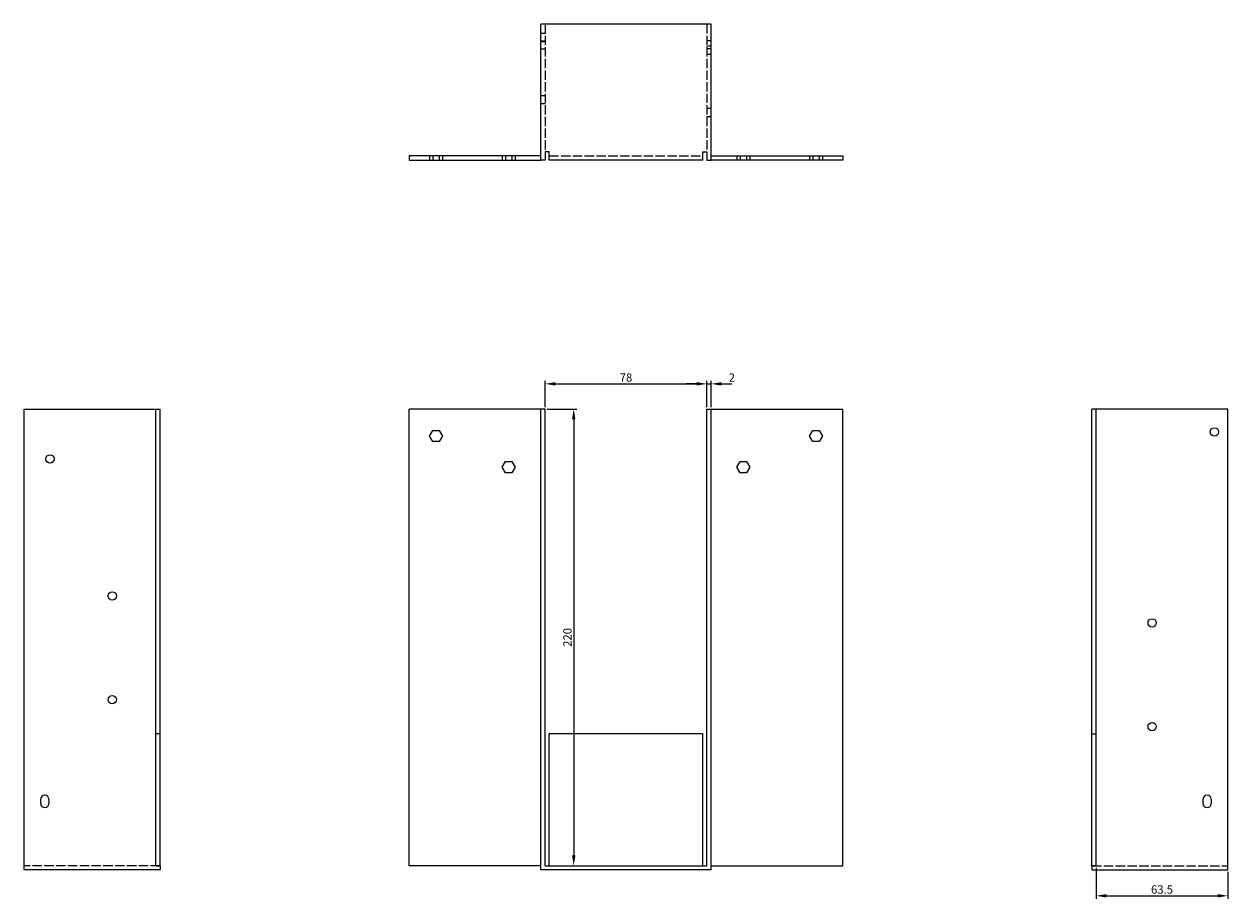
# Model space of a CAD drawing. Units: millimetres. Extents: x 466 to 1152, y 81 to 863.
# Drawn here: x 466 to 1046, y 442 to 863 of the extents above; entities that cross this region are included whole.
import ezdxf

# ---------------------------------------------------------------- set-up
doc = ezdxf.new("R2010")
doc.units = ezdxf.units.MM
doc.linetypes.add('DASHED', pattern=[0.2067, 0.1654, -0.0413])
for name, color, linetype, lineweight in [('Dimensions', 1, 'Continuous', 20), ('Hidden', 6, 'DASHED', 25), ('Part', 7, 'Continuous', 25)]:
    doc.layers.add(name, color=color, linetype=linetype, lineweight=lineweight)
doc.styles.add('EU_style', font='arial.ttf')
doc.dimstyles.new('Dim_2D', dxfattribs={"dimtxt": 4, "dimasz": 5, "dimexe": 1.5, "dimexo": 1, "dimgap": 1, "dimtad": 1, "dimdec": 1, "dimdsep": 46, "dimtxsty": 'EU_style', "dimcen": 2.5, "dimclrd": 256, "dimclre": 256, "dimclrt": 256, "dimadec": 0, "dimazin": 0, "dimtfac": 1, "dimtdec": 1, "dimtmove": 0, "dimatfit": 3, "dimfxl": 0, "dimtolj": 1, "dimtzin": 0, "dimlwd": -1, "dimlwe": -1, "dimarcsym": 0})

# ---------------------------------------------------------------- blocks, each defined once
blk = doc.blocks.new('*D2')
at = {"layer": 'Defpoints', "color": 0}
for p in [(794.68, 689.92), (716.68, 677.76), (794.68, 677.76)]:
    blk.add_point(p, dxfattribs=at)
at = {"layer": 'Dimensions'}
for p, q in [((716.68, 678.76), (716.68, 691.42)), ((794.68, 678.76), (794.68, 691.42)), ((721.68, 689.92), (789.68, 689.92))]:
    blk.add_line(p, q, dxfattribs=at)
for points in [[(721.68, 690.76), (721.68, 689.09), (716.68, 689.92)], [(789.68, 690.76), (789.68, 689.09), (794.68, 689.92)]]:
    blk.add_solid(points, dxfattribs=at)
at = {"layer": 'Dimensions', "insert": (755.68, 692.97), "char_height": 4, "attachment_point": 5, "style": 'EU_style'}
blk.add_mtext('\\A1;78', dxfattribs=at)
blk = doc.blocks.new('*D3')
at = {"layer": 'Defpoints', "color": 0}
for p in [(796.68, 689.92), (794.68, 677.76), (796.68, 677.76)]:
    blk.add_point(p, dxfattribs=at)
at = {"layer": 'Dimensions'}
for p, q in [((794.68, 678.76), (794.68, 691.42)), ((796.68, 678.76), (796.68, 691.42)), ((789.68, 689.92), (784.68, 689.92)), ((794.68, 689.92), (796.68, 689.92)), ((801.68, 689.92), (806.68, 689.92))]:
    blk.add_line(p, q, dxfattribs=at)
for points in [[(789.68, 690.76), (789.68, 689.09), (794.68, 689.92)], [(801.68, 690.76), (801.68, 689.09), (796.68, 689.92)]]:
    blk.add_solid(points, dxfattribs=at)
at = {"layer": 'Dimensions', "insert": (806.68, 692.93), "char_height": 4, "attachment_point": 5, "style": 'EU_style'}
blk.add_mtext('\\A1;2', dxfattribs=at)
blk = doc.blocks.new('*D4')
at = {"layer": 'Defpoints', "color": 0}
for p in [(716.68, 677.76), (716.68, 457.76), (730.5, 457.76)]:
    blk.add_point(p, dxfattribs=at)
at = {"layer": 'Dimensions'}
for p, q in [((717.68, 677.76), (732, 677.76)), ((730.5, 672.76), (730.5, 462.76)), ((717.68, 457.76), (732, 457.76))]:
    blk.add_line(p, q, dxfattribs=at)
for points in [[(729.67, 672.76), (731.34, 672.76), (730.5, 677.76)], [(729.67, 462.76), (731.34, 462.76), (730.5, 457.76)]]:
    blk.add_solid(points, dxfattribs=at)
at = {"layer": 'Dimensions', "insert": (727.46, 567.76), "char_height": 4, "attachment_point": 5, "rotation": 90, "style": 'EU_style'}
blk.add_mtext('\\A1;220', dxfattribs=at)
blk = doc.blocks.new('*D5')
at = {"layer": 'Defpoints', "color": 0}
for p in [(982.18, 457.76), (1045.68, 455.76), (1045.68, 443.26)]:
    blk.add_point(p, dxfattribs=at)
at = {"layer": 'Dimensions'}
for p, q in [((982.18, 456.76), (982.18, 441.76)), ((1045.68, 454.76), (1045.68, 441.76)), ((987.18, 443.26), (1040.68, 443.26))]:
    blk.add_line(p, q, dxfattribs=at)
for points in [[(987.18, 444.09), (987.18, 442.43), (982.18, 443.26)], [(1040.68, 444.09), (1040.68, 442.43), (1045.68, 443.26)]]:
    blk.add_solid(points, dxfattribs=at)
at = {"layer": 'Dimensions', "insert": (1013.93, 446.3), "char_height": 4, "attachment_point": 5, "style": 'EU_style'}
blk.add_mtext('\\A1;63.5', dxfattribs=at)

msp = doc.modelspace()

# ---------------------------------------------------------------- linework, layer by layer
at = {"layer": 'Hidden', "ltscale": 3.809293}
for p, q in [((716.68, 858.76), (714.68, 858.76)), ((714.68, 855.26), (716.68, 855.26)), ((716.68, 854.76), (714.68, 854.76)), ((796.68, 855.26), (794.68, 855.26)), ((794.68, 852.76), (796.68, 852.76)), ((714.68, 851.26), (716.68, 851.26)), ((796.68, 851.26), (794.68, 851.26)), ((794.68, 848.76), (796.68, 848.76)), ((716.68, 828.76), (714.68, 828.76)), ((716.68, 824.76), (714.68, 824.76)), ((794.68, 822.76), (796.68, 822.76)), ((794.68, 818.76), (796.68, 818.76)), ((661.08, 799.76), (661.08, 797.76)), ((662.63, 799.76), (662.63, 797.76)), ((665.73, 799.76), (665.73, 797.76)), ((667.28, 799.76), (667.28, 797.76)), ((696.08, 799.76), (696.08, 797.76)), ((697.63, 799.76), (697.63, 797.76)), ((700.73, 799.76), (700.73, 797.76)), ((702.28, 799.76), (702.28, 797.76)), ((809.08, 799.76), (809.08, 797.76)), ((810.63, 799.76), (810.63, 797.76)), ((813.73, 799.76), (813.73, 797.76)), ((815.28, 799.76), (815.28, 797.76)), ((844.08, 799.76), (844.08, 797.76)), ((845.63, 799.76), (845.63, 797.76)), ((848.73, 799.76), (848.73, 797.76)), ((850.28, 799.76), (850.28, 797.76))]:
    msp.add_line(p, q, dxfattribs=at)
at = {"layer": 'Hidden', "ltscale": 27.048424}
for p, q in [((716.68, 863.26), (716.68, 801.76)), ((794.68, 863.26), (794.68, 801.76))]:
    msp.add_line(p, q, dxfattribs=at)
at = {"layer": 'Hidden', "ltscale": 27.538982}
for p, q in [((718.68, 799.76), (792.68, 799.76)), ((531.18, 521.26), (529.18, 521.26)), ((980.18, 521.26), (982.18, 521.26)), ((531.18, 457.76), (465.68, 457.76)), ((980.18, 457.76), (1045.68, 457.76))]:
    msp.add_line(p, q, dxfattribs=at)
at = {"layer": 'Part'}
for p, q in [((714.68, 797.76), (714.68, 863.26)), ((796.68, 863.26), (714.68, 863.26)), ((796.68, 797.76), (796.68, 863.26)), ((716.68, 801.76), (716.68, 797.76)), ((718.68, 801.76), (716.68, 801.76)), ((718.68, 797.76), (718.68, 801.76)), ((792.68, 801.76), (794.68, 801.76)), ((792.68, 797.76), (792.68, 801.76)), ((794.68, 801.76), (794.68, 797.76)), ((651.18, 799.76), (651.18, 797.76)), ((714.68, 799.76), (651.18, 799.76)), ((651.18, 797.76), (714.68, 797.76)), ((716.68, 797.76), (714.68, 797.76)), ((792.68, 797.76), (718.68, 797.76)), ((794.68, 797.76), (796.68, 797.76)), ((796.68, 799.76), (860.18, 799.76)), ((860.18, 797.76), (796.68, 797.76)), ((860.18, 799.76), (860.18, 797.76)), ((465.68, 677.76), (529.18, 677.76)), ((465.68, 455.76), (465.68, 677.76)), ((529.18, 677.76), (531.18, 677.76)), ((529.18, 457.76), (529.18, 677.76)), ((531.18, 457.76), (531.18, 677.76)), ((651.18, 457.76), (651.18, 677.76)), ((714.68, 677.76), (651.18, 677.76)), ((716.68, 677.76), (714.68, 677.76)), ((714.68, 455.76), (714.68, 677.76)), ((716.68, 457.76), (716.68, 677.76)), ((794.68, 457.76), (794.68, 677.76)), ((794.68, 677.76), (796.68, 677.76)), ((796.68, 455.76), (796.68, 677.76)), ((796.68, 677.76), (860.18, 677.76)), ((860.18, 457.76), (860.18, 677.76)), ((982.18, 677.76), (980.18, 677.76)), ((980.18, 457.76), (980.18, 677.76)), ((982.18, 457.76), (982.18, 677.76)), ((1045.68, 677.76), (982.18, 677.76)), ((1045.68, 455.76), (1045.68, 677.76)), ((661.08, 664.76), (662.63, 667.45)), ((662.63, 667.45), (665.73, 667.45)), ((665.73, 667.45), (667.28, 664.76)), ((844.08, 664.76), (845.63, 667.45)), ((845.63, 667.45), (848.73, 667.45)), ((848.73, 667.45), (850.28, 664.76)), ((662.63, 662.08), (661.08, 664.76)), ((665.73, 662.08), (662.63, 662.08)), ((667.28, 664.76), (665.73, 662.08)), ((845.63, 662.08), (844.08, 664.76)), ((848.73, 662.08), (845.63, 662.08)), ((850.28, 664.76), (848.73, 662.08)), ((696.08, 649.76), (697.63, 652.45)), ((697.63, 647.08), (696.08, 649.76)), ((697.63, 652.45), (700.73, 652.45)), ((700.73, 652.45), (702.28, 649.76)), ((702.28, 649.76), (700.73, 647.08)), ((809.08, 649.76), (810.63, 652.45)), ((810.63, 647.08), (809.08, 649.76)), ((810.63, 652.45), (813.73, 652.45)), ((813.73, 652.45), (815.28, 649.76)), ((815.28, 649.76), (813.73, 647.08)), ((700.73, 647.08), (697.63, 647.08)), ((813.73, 647.08), (810.63, 647.08)), ((718.68, 457.76), (718.68, 521.26)), ((792.68, 521.26), (718.68, 521.26)), ((792.68, 457.76), (792.68, 521.26)), ((473.68, 487.76), (473.68, 489.76)), ((477.68, 489.76), (477.68, 487.76)), ((1033.68, 487.76), (1033.68, 489.76)), ((1037.68, 489.76), (1037.68, 487.76)), ((531.18, 455.76), (465.68, 455.76)), ((529.18, 457.76), (531.18, 457.76)), ((531.18, 457.76), (531.18, 455.76)), ((714.68, 457.76), (651.18, 457.76)), ((796.68, 455.76), (714.68, 455.76)), ((716.68, 457.76), (794.68, 457.76)), ((796.68, 457.76), (860.18, 457.76)), ((982.18, 457.76), (980.18, 457.76)), ((980.18, 457.76), (980.18, 455.76)), ((980.18, 455.76), (1045.68, 455.76))]:
    msp.add_line(p, q, dxfattribs=at)
for centre in [(1039.18, 666.76), (478.18, 653.76), (508.18, 587.76), (1009.18, 574.76), (508.18, 537.76), (1009.18, 524.76)]:
    msp.add_circle(centre, 2, dxfattribs=at)
for centre, start, end in [((475.68, 489.76), 0, 180), ((475.68, 487.76), 180, 0), ((1035.68, 489.76), 0, 180), ((1035.68, 487.76), 180, 0)]:
    msp.add_arc(centre, 2, start, end, dxfattribs=at)

# ---------------------------------------------------------------- dimensions: what is measured, and where the dimension line sits
at = {"layer": 'Dimensions'}
for base, p1, p2, picture, middle in [((794.68, 689.92), (716.68, 677.76), (794.68, 677.76), '*D2', (755.68, 692.97)), ((1045.68, 443.26), (982.18, 457.76), (1045.68, 455.76), '*D5', (1013.93, 446.3))]:
    dim = msp.add_linear_dim(base=base, p1=p1, p2=p2, dimstyle='Dim_2D', dxfattribs=at)
    dim.commit()
    dim.dimension.update_dxf_attribs({"geometry": picture, "text_midpoint": middle})
dim = msp.add_linear_dim(base=(796.68, 689.92), p1=(794.68, 677.76), p2=(796.68, 677.76), dimstyle='Dim_2D', override={"dimtmove": 1}, dxfattribs=at)
dim.commit()
dim.dimension.update_dxf_attribs({"geometry": '*D3', "text_midpoint": (806.68, 689.92), "dimtype": 160})
dim = msp.add_linear_dim(base=(730.5, 457.76), p1=(716.68, 677.76), p2=(716.68, 457.76), angle=90, dimstyle='Dim_2D', dxfattribs=at)
dim.commit()
dim.dimension.update_dxf_attribs({"geometry": '*D4', "text_midpoint": (727.46, 567.76)})

doc.saveas('drawing.dxf')
